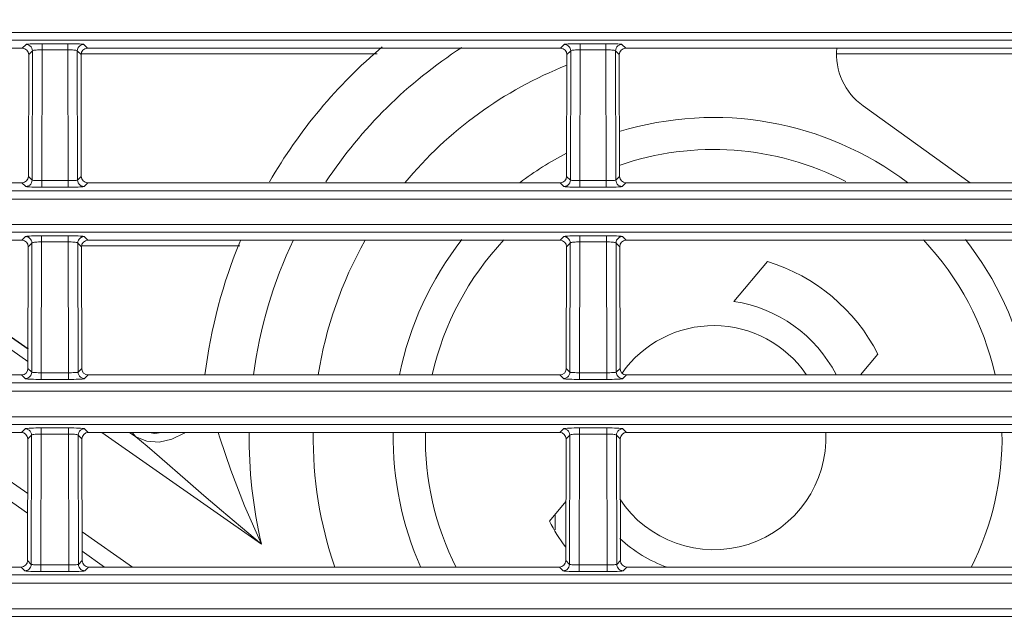
# Model space of a CAD drawing. Extents: x -438 to 1157, y -263 to 876.
# Drawn here: x 416 to 446, y 261 to 280 of the extents above; entities that cross this region are included whole.
import ezdxf

# ---------------------------------------------------------------- set-up
doc = ezdxf.new("R2010")
doc.units = 0
doc.header["$LTSCALE"] = 46.255
doc.header["$PDMODE"] = 3
doc.header["$PDSIZE"] = 0.3125
doc.layers.get('Defpoints').update_dxf_attribs({"linetype": 'CONTINUOUS'})
for name, color, linetype in [('49_8PJ01G011DXF_CONTINUOUS_LINE', 7, 'CONTINUOUS'), ('8ZC_FILTER_HDXF_CONTINUOUS_LINE', 7, 'CONTINUOUS'), ('8ZC_LEFT_COVDXF_CONTINUOUS_LINE', 7, 'CONTINUOUS'), ('8ZC_RIGHT_CODXF_CONTINUOUS_LINE', 7, 'CONTINUOUS')]:
    doc.layers.add(name, color=color, linetype=linetype)
doc.layers.add('AM_5', color=3, linetype='CONTINUOUS', lineweight=25)
doc.styles.get("Standard").update_dxf_attribs({"font": 'txt', "width": 0.8})
doc.dimstyles.new('AM_ISO$0', dxfattribs={"dimtxt": 3.5, "dimasz": 3.5, "dimexe": 1, "dimexo": 1, "dimgap": 1.5, "dimtad": 1, "dimlfac": 2, "dimzin": 1, "dimdsep": 46, "dimtxsty": 'Standard', "dimcen": 0, "dimclrd": 256, "dimclre": 256, "dimclrt": 2, "dimazin": 0, "dimtp": 0.1, "dimtm": 0.1, "dimtfac": 0.71, "dimtmove": 0, "dimatfit": 3, "dimfxl": 1, "dimlwd": -1, "dimlwe": -1, "dimarcsym": 1})

# ---------------------------------------------------------------- blocks, each defined once
blk = doc.blocks.new('*D8')
at = {"layer": 'AM_5', "linetype": 'ByBlock', "transparency": 16777216}
for p, q in [((396.578, 314.591), (345.17, 314.591)), ((346.17, 206.609), (346.17, 311.091)), ((418.389, 203.109), (345.17, 203.109))]:
    blk.add_line(p, q, dxfattribs=at)
at = {"layer": 'AM_5', "transparency": 16777216}
for points in [[(345.587, 311.091), (346.753, 311.091), (346.17, 314.591)], [(345.587, 206.609), (346.753, 206.609), (346.17, 203.109)]]:
    blk.add_solid(points, dxfattribs=at)
at = {"layer": 'Defpoints', "color": 0, "transparency": 16777216}
for p in [(346.17, 314.591), (397.578, 314.591), (419.389, 203.109)]:
    blk.add_point(p, dxfattribs=at)
at = {"layer": 'AM_5', "color": 2, "lineweight": 5, "transparency": 16777216, "insert": (342.92, 258.85), "char_height": 3.5, "attachment_point": 5, "rotation": 90}
blk.add_mtext('222.97', dxfattribs=at)

msp = doc.modelspace()

# ---------------------------------------------------------------- linework, layer by layer
at = {"layer": '49_8PJ01G011DXF_CONTINUOUS_LINE', "color": 7, "linetype": 'Continuous', "lineweight": 5}
for p, q in [((445.3898, 274.5698), (442.0474, 276.9717)), ((411.1416, 272.7715), (415.9829, 269.3816)), ((438.0157, 270.8619), (439.0616, 272.1084)), ((442.5088, 269.2159), (441.9667, 268.5698)), ((415.9712, 264.2525), (412.3736, 266.7715)), ((432.259, 264.0013), (432.772, 264.6128)), ((418.3743, 262.5698), (417.6739, 263.0602))]:
    msp.add_line(p, q, dxfattribs=at)
at = {"layer": '49_8PJ01G011DXF_CONTINUOUS_LINE', "color": 9, "linetype": 'Continuous', "lineweight": 5}
for p, q in [((415.982, 268.9925), (410.585, 272.7715)), ((411.1342, 272.7715), (415.9829, 269.3764)), ((413.2453, 266.7715), (415.9726, 264.8619)), ((423.2701, 263.2841), (418.2896, 266.7715)), ((419.3534, 266.6318), (419.1539, 266.7715)), ((419.3534, 266.6318), (419.2331, 266.7715)), ((421.9143, 266.7715), (421.9682, 266.6086)), ((417.6725, 263.6715), (419.246, 262.5698))]:
    msp.add_line(p, q, dxfattribs=at)
for points in [[(419.3534, 266.6318), (419.6944, 266.4994), (420.0793, 266.4733), (420.4768, 266.5588), (420.853, 266.7494), (420.8786, 266.7715)], [(419.7634, 266.7715), (419.94, 266.7427), (420.1538, 266.7715)], [(420.0901, 266.0106), (419.7019, 266.3443), (419.3534, 266.6318)], [(421.9682, 266.6086), (422.3183, 265.5925), (422.7444, 264.4809), (423.2701, 263.2841)], [(423.2701, 263.2841), (422.6204, 263.8298), (422.0235, 264.3374), (421.4758, 264.8079), (420.9734, 265.2428), (420.0901, 266.0106)]]:
    msp.add_lwpolyline(points, dxfattribs=at)
at = {"layer": '49_8PJ01G011DXF_CONTINUOUS_LINE', "color": 7, "linetype": 'Continuous', "lineweight": 5}
for centre, radius, start, end in [((437.3839, 266.6086), 16, 130.28103, 150.04228), ((443.2145, 278.5958), 2, 174.80587, 234.29859), ((437.3839, 266.6086), 12.5, 111.51562, 140.43462), ((437.3839, 266.6086), 10, 52.78473, 107.12775), ((437.3839, 266.6086), 10, 117.34102, 127.22488), ((437.3839, 266.6086), 9, 62.72275, 109.1276), ((437.3839, 266.6086), 16, 157.2914, 172.93965), ((437.3839, 266.6086), 12.5, 150.45468, 170.96033), ((437.3839, 266.6086), 10, 141.77731, 168.67732), ((437.3839, 266.6086), 9, 136.64862, 167.38829), ((437.3839, 266.6086), 9, 12.61208, 43.34081), ((437.3839, 266.6086), 10, 11.32221, 38.22806), ((437.3839, 266.6086), 5.75, 26.96432, 73.03568), ((437.3839, 266.6086), 4.3, 27.30914, 81.5509), ((437.3839, 266.6086), 3.5, 34.37707, 144.83882), ((437.3839, 266.6086), 12.5, 179.24212, 198.88389), ((437.3839, 266.6086), 10, 179.0525, 203.90578), ((437.3839, 266.6086), 9, 178.94487, 206.79876), ((437.3839, 266.6086), 3.5, 213.04837, 2.7282), ((437.3839, 266.6086), 9, 333.19946, 1.0546), ((437.3839, 266.6086), 5.75, 206.96432, 216.39116), ((437.3839, 266.6086), 4.3, 227.13988, 250.30193)]:
    msp.add_arc(centre, radius, start, end, dxfattribs=at)
at = {"layer": '49_8PJ01G011DXF_CONTINUOUS_LINE', "color": 9, "linetype": 'Continuous', "lineweight": 5}
for start, end in [(122.84601, 146.57705), (154.77304, 172.20877), (179.34798, 193.25447)]:
    msp.add_arc((437.3839, 266.6086), 14.5, start, end, dxfattribs=at)
at = {"layer": '8ZC_FILTER_HDXF_CONTINUOUS_LINE', "color": 7, "linetype": 'Continuous', "lineweight": 5}
msp.add_line((432.7697, 263.6209), (432.7697, 264.6101), dxfattribs=at)
at = {"layer": '8ZC_LEFT_COVDXF_CONTINUOUS_LINE', "color": 7, "linetype": 'Continuous', "lineweight": 5}
for p, q in [((417.6384, 278.6004), (426.8786, 278.6004)), ((441.2145, 278.6004), (449.0673, 278.6004)), ((417.6522, 272.6004), (422.5984, 272.6004)), ((432.433, 263.7305), (432.4341, 264.2101))]:
    msp.add_line(p, q, dxfattribs=at)
at = {"layer": '8ZC_RIGHT_CODXF_CONTINUOUS_LINE', "color": 9, "linetype": 'Continuous', "lineweight": 5}
for p, q in [((637.4561, 279.2613), (410.0499, 279.2615)), ((637.4561, 279.0225), (410.0725, 279.0228)), ((415.9207, 278.8876), (415.8047, 278.7715)), ((416.4201, 278.9125), (416.4201, 278.7215)), ((417.2223, 278.9125), (416.4201, 278.9125)), ((417.2223, 278.9125), (417.2223, 278.7215)), ((417.8377, 278.7715), (417.7217, 278.8876)), ((432.7207, 278.8876), (432.6047, 278.7715)), ((433.2201, 278.9125), (433.2201, 278.7215)), ((434.0223, 278.9125), (433.2201, 278.9125)), ((434.0223, 278.9125), (434.0223, 278.7215)), ((434.6377, 278.7715), (434.5217, 278.8876)), ((416.1204, 278.6878), (416.0039, 278.5713)), ((416.1204, 278.6878), (416.1112, 274.6531)), ((416.4201, 278.7215), (416.4108, 274.637)), ((417.2223, 278.7215), (416.4201, 278.7215)), ((417.2316, 274.637), (417.2223, 278.7215)), ((417.5312, 274.6531), (417.5219, 278.6878)), ((417.6384, 278.5713), (417.5219, 278.6878)), ((432.9204, 278.6878), (432.8039, 278.5713)), ((432.9204, 278.6878), (432.9112, 274.6531)), ((433.2201, 278.7215), (433.2108, 274.637)), ((434.0223, 278.7215), (433.2201, 278.7215)), ((434.0316, 274.637), (434.0223, 278.7215)), ((434.3312, 274.6531), (434.3219, 278.6878)), ((434.4384, 278.5713), (434.3219, 278.6878)), ((415.9952, 274.7691), (416.1112, 274.6531)), ((417.5312, 274.6531), (417.6471, 274.7691)), ((432.7952, 274.7691), (432.9112, 274.6531)), ((434.3312, 274.6531), (434.4471, 274.7691)), ((415.7951, 274.5698), (415.9115, 274.4534)), ((416.4108, 274.637), (417.2818, 274.6372)), ((416.4108, 274.4286), (416.4108, 274.637)), ((417.2316, 274.4286), (417.2316, 274.637)), ((417.7309, 274.4534), (417.8473, 274.5698)), ((432.5951, 274.5698), (432.7115, 274.4534)), ((433.2108, 274.637), (434.0818, 274.6372)), ((433.2108, 274.4286), (433.2108, 274.637)), ((434.0316, 274.4286), (434.0316, 274.637)), ((434.5309, 274.4534), (434.6473, 274.5698)), ((411.3839, 274.3211), (637.4561, 274.3211)), ((416.4108, 274.4286), (417.2316, 274.4286)), ((433.2108, 274.4286), (434.0316, 274.4286)), ((411.3839, 274.0605), (637.4561, 274.0605)), ((637.4561, 273.2613), (409.9603, 273.2615)), ((637.4561, 273.0225), (410.3774, 273.0227)), ((416.4064, 272.9125), (416.4064, 272.7215)), ((417.236, 272.9125), (416.4064, 272.9125)), ((417.236, 272.9125), (417.236, 272.7215)), ((433.2064, 272.9125), (433.2064, 272.7215)), ((434.036, 272.9125), (433.2064, 272.9125)), ((434.036, 272.9125), (434.036, 272.7215)), ((415.907, 272.8876), (415.7909, 272.7715)), ((416.1067, 272.6878), (415.9902, 272.5713)), ((416.1067, 272.6878), (416.0975, 268.6531)), ((416.4064, 272.7215), (416.3971, 268.637)), ((417.236, 272.7215), (416.4064, 272.7215)), ((417.2453, 268.637), (417.236, 272.7215)), ((417.5449, 268.6531), (417.5357, 272.6878)), ((417.6522, 272.5713), (417.5357, 272.6878)), ((417.8514, 272.7715), (417.7354, 272.8876)), ((432.707, 272.8876), (432.5909, 272.7715)), ((432.9067, 272.6878), (432.7902, 272.5713)), ((432.9067, 272.6878), (432.8975, 268.6531)), ((433.2064, 272.7215), (433.1971, 268.637)), ((434.036, 272.7215), (433.2064, 272.7215)), ((434.0453, 268.637), (434.036, 272.7215)), ((434.3449, 268.6531), (434.3357, 272.6878)), ((434.4522, 272.5713), (434.3357, 272.6878)), ((434.6514, 272.7715), (434.5354, 272.8876)), ((415.9815, 268.7691), (416.0975, 268.6531)), ((416.3971, 268.637), (417.2956, 268.6372)), ((416.3971, 268.4286), (416.3971, 268.637)), ((417.2453, 268.4286), (417.2453, 268.637)), ((417.5449, 268.6531), (417.6609, 268.7691)), ((432.7815, 268.7691), (432.8975, 268.6531)), ((433.1971, 268.637), (434.0956, 268.6372)), ((433.1971, 268.4286), (433.1971, 268.637)), ((434.0453, 268.4286), (434.0453, 268.637)), ((434.3449, 268.6531), (434.4609, 268.7691)), ((415.7813, 268.5698), (415.8978, 268.4534)), ((416.3971, 268.4286), (417.2453, 268.4286)), ((417.7446, 268.4534), (417.8611, 268.5698)), ((432.5813, 268.5698), (432.6978, 268.4534)), ((433.1971, 268.4286), (434.0453, 268.4286)), ((434.5446, 268.4534), (434.6611, 268.5698)), ((637.4561, 267.2613), (410.3427, 267.2614)), ((637.4561, 267.0225), (410.3606, 267.0227)), ((415.8933, 266.8876), (415.7772, 266.7715)), ((416.3927, 266.9125), (416.3927, 266.7215)), ((417.2497, 266.9125), (416.3927, 266.9125)), ((417.2497, 266.9125), (417.2497, 266.7215)), ((417.8652, 266.7715), (417.7491, 266.8876)), ((432.6933, 266.8876), (432.5772, 266.7715)), ((433.1927, 266.9125), (433.1927, 266.7215)), ((434.0497, 266.9125), (433.1927, 266.9125)), ((434.0497, 266.9125), (434.0497, 266.7215)), ((434.6652, 266.7715), (434.5491, 266.8876)), ((416.093, 266.6878), (415.9765, 266.5713)), ((416.093, 266.6878), (416.0837, 262.6531)), ((416.3927, 266.7215), (416.3833, 262.637)), ((417.2497, 266.7215), (416.3927, 266.7215)), ((417.2591, 262.637), (417.2497, 266.7215)), ((417.5586, 262.6531), (417.5494, 266.6878)), ((417.6659, 266.5713), (417.5494, 266.6878)), ((432.893, 266.6878), (432.7765, 266.5713)), ((432.893, 266.6878), (432.8837, 262.6531)), ((433.1927, 266.7215), (433.1833, 262.637)), ((434.0497, 266.7215), (433.1927, 266.7215)), ((434.0591, 262.637), (434.0497, 266.7215)), ((434.3586, 262.6531), (434.3494, 266.6878)), ((434.4659, 266.5713), (434.3494, 266.6878)), ((415.9678, 262.7691), (416.0837, 262.6531)), ((417.5586, 262.6531), (417.6746, 262.7691)), ((432.7678, 262.7691), (432.8837, 262.6531)), ((434.3586, 262.6531), (434.4746, 262.7691)), ((415.7676, 262.5698), (415.884, 262.4534)), ((416.3833, 262.637), (417.3093, 262.6372)), ((416.3833, 262.4286), (416.3833, 262.637)), ((417.2591, 262.4286), (417.2591, 262.637)), ((417.7584, 262.4534), (417.8748, 262.5698)), ((432.5676, 262.5698), (432.684, 262.4534)), ((433.1833, 262.637), (434.1093, 262.6372)), ((433.1833, 262.4286), (433.1833, 262.637)), ((434.0591, 262.4286), (434.0591, 262.637)), ((434.5584, 262.4534), (434.6748, 262.5698)), ((416.3833, 262.4286), (417.2591, 262.4286)), ((433.1833, 262.4286), (434.0591, 262.4286)), ((637.4561, 261.2613), (410.146, 261.2615)), ((637.4559, 261.0225), (410.2349, 261.0227))]:
    msp.add_line(p, q, dxfattribs=at)
at = {"layer": '8ZC_RIGHT_CODXF_CONTINUOUS_LINE', "color": 7, "linetype": 'Continuous', "lineweight": 5}
for p, q in [((395.1524, 278.7715), (415.8047, 278.7715)), ((417.8377, 278.7715), (432.6047, 278.7715)), ((434.6377, 278.7715), (449.4047, 278.7715)), ((415.9952, 274.7691), (416.0039, 278.5713)), ((417.6471, 274.7691), (417.6384, 278.5713)), ((432.7952, 274.7691), (432.8039, 278.5713)), ((434.4471, 274.7691), (434.4384, 278.5713)), ((395.3364, 274.5698), (415.7951, 274.5698)), ((417.8473, 274.5698), (432.5951, 274.5698)), ((434.6473, 274.5698), (449.3951, 274.5698)), ((395.4151, 272.7715), (415.7909, 272.7715)), ((417.8514, 272.7715), (432.5909, 272.7715)), ((434.6514, 272.7715), (449.3909, 272.7715)), ((415.9815, 268.7691), (415.9902, 272.5713)), ((417.6609, 268.7691), (417.6522, 272.5713)), ((432.7815, 268.7691), (432.7902, 272.5713)), ((434.4609, 268.7691), (434.4522, 272.5713)), ((395.599, 268.5698), (415.7813, 268.5698)), ((417.8611, 268.5698), (432.5813, 268.5698)), ((434.6611, 268.5698), (449.3813, 268.5698)), ((395.6778, 266.7715), (415.7772, 266.7715)), ((417.8652, 266.7715), (432.5772, 266.7715)), ((434.6652, 266.7715), (449.3772, 266.7715)), ((415.9678, 262.7691), (415.9765, 266.5713)), ((417.6746, 262.7691), (417.6659, 266.5713)), ((432.7678, 262.7691), (432.7765, 266.5713)), ((434.4746, 262.7691), (434.4659, 266.5713)), ((395.8617, 262.5698), (415.7676, 262.5698)), ((417.8748, 262.5698), (432.5676, 262.5698)), ((434.6748, 262.5698), (449.3676, 262.5698))]:
    msp.add_line(p, q, dxfattribs=at)
at = {"layer": '8ZC_RIGHT_CODXF_CONTINUOUS_LINE', "color": 9, "linetype": 'Continuous', "lineweight": 5}
for points in [[(416.4201, 278.9125), (416.3367, 278.9121), (416.2549, 278.911), (416.1779, 278.9092), (416.1081, 278.9067), (416.0472, 278.9037), (415.9967, 278.9002), (415.958, 278.8962), (415.9323, 278.892), (415.9207, 278.8876)], [(415.9207, 278.8876), (415.9651, 278.8825), (416.0072, 278.8676), (416.0451, 278.8438), (416.0767, 278.8122), (416.1005, 278.7744), (416.1153, 278.7322), (416.1204, 278.6878)], [(417.7217, 278.8876), (417.7101, 278.892), (417.6844, 278.8962), (417.6457, 278.9002), (417.5952, 278.9037), (417.5343, 278.9067), (417.4645, 278.9092), (417.3875, 278.911), (417.3057, 278.9121), (417.2223, 278.9125)], [(417.7217, 278.8876), (417.6773, 278.8825), (417.6352, 278.8676), (417.5973, 278.8438), (417.5657, 278.8122), (417.5419, 278.7744), (417.5271, 278.7322), (417.5219, 278.6878)], [(433.2201, 278.9125), (433.1367, 278.9121), (433.0549, 278.911), (432.9779, 278.9092), (432.9081, 278.9067), (432.8472, 278.9037), (432.7967, 278.9002), (432.758, 278.8962), (432.7323, 278.892), (432.7207, 278.8876)], [(432.7207, 278.8876), (432.7651, 278.8825), (432.8072, 278.8676), (432.8451, 278.8438), (432.8767, 278.8122), (432.9005, 278.7744), (432.9153, 278.7322), (432.9204, 278.6878)], [(434.5217, 278.8876), (434.5101, 278.892), (434.4844, 278.8962), (434.4457, 278.9002), (434.3952, 278.9037), (434.3343, 278.9067), (434.2645, 278.9092), (434.1875, 278.911), (434.1057, 278.9121), (434.0223, 278.9125)], [(434.5217, 278.8876), (434.4773, 278.8825), (434.4352, 278.8676), (434.3973, 278.8438), (434.3657, 278.8122), (434.3419, 278.7744), (434.3271, 278.7322), (434.3219, 278.6878)], [(416.4201, 278.7215), (416.37, 278.7209), (416.321, 278.7194), (416.2747, 278.7169), (416.2329, 278.7135), (416.1963, 278.7094), (416.166, 278.7047), (416.1428, 278.6994), (416.1274, 278.6937), (416.1204, 278.6878)], [(417.5219, 278.6878), (417.515, 278.6937), (417.4996, 278.6994), (417.4763, 278.7047), (417.4461, 278.7094), (417.4095, 278.7135), (417.3676, 278.7169), (417.3214, 278.7194), (417.2723, 278.7209), (417.2223, 278.7215)], [(433.2201, 278.7215), (433.17, 278.7209), (433.121, 278.7194), (433.0747, 278.7169), (433.0329, 278.7135), (432.9963, 278.7094), (432.966, 278.7047), (432.9428, 278.6994), (432.9274, 278.6937), (432.9204, 278.6878)], [(434.3219, 278.6878), (434.315, 278.6937), (434.2996, 278.6994), (434.2763, 278.7047), (434.2461, 278.7094), (434.2095, 278.7135), (434.1676, 278.7169), (434.1214, 278.7194), (434.0723, 278.7209), (434.0223, 278.7215)], [(415.9115, 274.4534), (415.9558, 274.4585), (415.998, 274.4733), (416.0358, 274.4972), (416.0674, 274.5288), (416.0913, 274.5666), (416.1061, 274.6087), (416.1112, 274.6531)], [(415.9115, 274.4534), (415.923, 274.449), (415.9486, 274.4448), (415.9871, 274.4409), (416.0374, 274.4374), (416.0982, 274.4343), (416.168, 274.4319), (416.2451, 274.4301), (416.3271, 274.429), (416.4108, 274.4286)], [(416.1112, 274.6531), (416.1181, 274.6502), (416.1334, 274.6474), (416.1566, 274.6448), (416.1868, 274.6425), (416.2232, 274.6406), (416.2651, 274.639), (416.3114, 274.6379), (416.3606, 274.6372), (416.4108, 274.637)], [(417.2316, 274.4286), (417.3153, 274.429), (417.3973, 274.4301), (417.4744, 274.4319), (417.5442, 274.4343), (417.6049, 274.4374), (417.6553, 274.4409), (417.6938, 274.4448), (417.7194, 274.449), (417.7309, 274.4534)], [(417.2818, 274.6372), (417.331, 274.6379), (417.3773, 274.639), (417.4192, 274.6406), (417.4556, 274.6425), (417.4858, 274.6448), (417.5089, 274.6474), (417.5243, 274.6502), (417.5312, 274.6531)], [(417.7309, 274.4534), (417.6865, 274.4585), (417.6444, 274.4733), (417.6066, 274.4972), (417.5749, 274.5288), (417.5511, 274.5666), (417.5363, 274.6087), (417.5312, 274.6531)], [(432.7115, 274.4534), (432.7558, 274.4585), (432.798, 274.4733), (432.8358, 274.4972), (432.8674, 274.5288), (432.8913, 274.5666), (432.9061, 274.6087), (432.9112, 274.6531)], [(432.7115, 274.4534), (432.723, 274.449), (432.7486, 274.4448), (432.7871, 274.4409), (432.8374, 274.4374), (432.8982, 274.4343), (432.968, 274.4319), (433.0451, 274.4301), (433.1271, 274.429), (433.2108, 274.4286)], [(432.9112, 274.6531), (432.9181, 274.6502), (432.9334, 274.6474), (432.9566, 274.6448), (432.9868, 274.6425), (433.0232, 274.6406), (433.0651, 274.639), (433.1114, 274.6379), (433.1606, 274.6372), (433.2108, 274.637)], [(434.0316, 274.4286), (434.1153, 274.429), (434.1973, 274.4301), (434.2744, 274.4319), (434.3442, 274.4343), (434.4049, 274.4374), (434.4553, 274.4409), (434.4938, 274.4448), (434.5194, 274.449), (434.5309, 274.4534)], [(434.0818, 274.6372), (434.131, 274.6379), (434.1773, 274.639), (434.2192, 274.6406), (434.2556, 274.6425), (434.2858, 274.6448), (434.3089, 274.6474), (434.3243, 274.6502), (434.3312, 274.6531)], [(434.5309, 274.4534), (434.4865, 274.4585), (434.4444, 274.4733), (434.4066, 274.4972), (434.3749, 274.5288), (434.3511, 274.5666), (434.3363, 274.6087), (434.3312, 274.6531)], [(416.4064, 272.9125), (416.3229, 272.9121), (416.2411, 272.911), (416.1641, 272.9092), (416.0943, 272.9067), (416.0335, 272.9037), (415.983, 272.9002), (415.9443, 272.8962), (415.9186, 272.892), (415.907, 272.8876)], [(417.7354, 272.8876), (417.7238, 272.892), (417.6981, 272.8962), (417.6594, 272.9002), (417.6089, 272.9037), (417.548, 272.9067), (417.4783, 272.9092), (417.4012, 272.911), (417.3194, 272.9121), (417.236, 272.9125)], [(433.2064, 272.9125), (433.1229, 272.9121), (433.0411, 272.911), (432.9641, 272.9092), (432.8943, 272.9067), (432.8335, 272.9037), (432.783, 272.9002), (432.7443, 272.8962), (432.7186, 272.892), (432.707, 272.8876)], [(434.5354, 272.8876), (434.5238, 272.892), (434.4981, 272.8962), (434.4594, 272.9002), (434.4089, 272.9037), (434.348, 272.9067), (434.2783, 272.9092), (434.2012, 272.911), (434.1194, 272.9121), (434.036, 272.9125)], [(415.907, 272.8876), (415.9514, 272.8825), (415.9935, 272.8676), (416.0313, 272.8438), (416.0629, 272.8122), (416.0868, 272.7744), (416.1016, 272.7322), (416.1067, 272.6878)], [(416.4064, 272.7215), (416.3563, 272.7209), (416.3072, 272.7194), (416.261, 272.7169), (416.2191, 272.7135), (416.1826, 272.7094), (416.1523, 272.7047), (416.1291, 272.6994), (416.1137, 272.6937), (416.1067, 272.6878)], [(417.5357, 272.6878), (417.5287, 272.6937), (417.5133, 272.6994), (417.4901, 272.7047), (417.4598, 272.7094), (417.4233, 272.7135), (417.3814, 272.7169), (417.3352, 272.7194), (417.2861, 272.7209), (417.236, 272.7215)], [(417.7354, 272.8876), (417.691, 272.8825), (417.6489, 272.8676), (417.6111, 272.8438), (417.5794, 272.8122), (417.5556, 272.7744), (417.5408, 272.7322), (417.5357, 272.6878)], [(432.707, 272.8876), (432.7514, 272.8825), (432.7935, 272.8676), (432.8313, 272.8438), (432.8629, 272.8122), (432.8868, 272.7744), (432.9016, 272.7322), (432.9067, 272.6878)], [(433.2064, 272.7215), (433.1563, 272.7209), (433.1072, 272.7194), (433.061, 272.7169), (433.0191, 272.7135), (432.9826, 272.7094), (432.9523, 272.7047), (432.9291, 272.6994), (432.9137, 272.6937), (432.9067, 272.6878)], [(434.3357, 272.6878), (434.3287, 272.6937), (434.3133, 272.6994), (434.2901, 272.7047), (434.2598, 272.7094), (434.2233, 272.7135), (434.1814, 272.7169), (434.1352, 272.7194), (434.0861, 272.7209), (434.036, 272.7215)], [(434.5354, 272.8876), (434.491, 272.8825), (434.4489, 272.8676), (434.4111, 272.8438), (434.3794, 272.8122), (434.3556, 272.7744), (434.3408, 272.7322), (434.3357, 272.6878)], [(415.8978, 268.4534), (415.9421, 268.4585), (415.9843, 268.4733), (416.0221, 268.4972), (416.0537, 268.5288), (416.0775, 268.5666), (416.0924, 268.6087), (416.0975, 268.6531)], [(416.0975, 268.6531), (416.1044, 268.6502), (416.1197, 268.6474), (416.1428, 268.6448), (416.173, 268.6425), (416.2095, 268.6406), (416.2514, 268.639), (416.2976, 268.6379), (416.3468, 268.6372), (416.3971, 268.637)], [(417.2956, 268.6372), (417.3447, 268.6379), (417.391, 268.639), (417.4329, 268.6406), (417.4694, 268.6425), (417.4995, 268.6448), (417.5227, 268.6474), (417.538, 268.6502), (417.5449, 268.6531)], [(417.7446, 268.4534), (417.7003, 268.4585), (417.6581, 268.4733), (417.6203, 268.4972), (417.5887, 268.5288), (417.5649, 268.5666), (417.55, 268.6087), (417.5449, 268.6531)], [(432.6978, 268.4534), (432.7421, 268.4585), (432.7843, 268.4733), (432.8221, 268.4972), (432.8537, 268.5288), (432.8775, 268.5666), (432.8924, 268.6087), (432.8975, 268.6531)], [(432.8975, 268.6531), (432.9044, 268.6502), (432.9197, 268.6474), (432.9428, 268.6448), (432.973, 268.6425), (433.0095, 268.6406), (433.0514, 268.639), (433.0976, 268.6379), (433.1468, 268.6372), (433.1971, 268.637)], [(434.0956, 268.6372), (434.1447, 268.6379), (434.191, 268.639), (434.2329, 268.6406), (434.2694, 268.6425), (434.2995, 268.6448), (434.3227, 268.6474), (434.338, 268.6502), (434.3449, 268.6531)], [(434.5446, 268.4534), (434.5003, 268.4585), (434.4581, 268.4733), (434.4203, 268.4972), (434.3887, 268.5288), (434.3649, 268.5666), (434.35, 268.6087), (434.3449, 268.6531)], [(410.2111, 268.3209), (639.6667, 268.321), (641.8601, 268.3205), (644.0257, 268.3196), (645.9489, 268.3183), (647.6427, 268.3166), (649.1422, 268.3146), (650.473, 268.3124), (651.6597, 268.3099), (652.7223, 268.3073), (653.6639, 268.3044), (654.4939, 268.3015), (655.2519, 268.2985), (655.992, 268.2951), (656.7739, 268.2911), (657.6243, 268.2862), (658.5412, 268.2802), (659.5388, 268.2731)], [(415.8978, 268.4534), (415.9093, 268.449), (415.9348, 268.4448), (415.9734, 268.4409), (416.0237, 268.4374), (416.0845, 268.4343), (416.1543, 268.4319), (416.2314, 268.4301), (416.3134, 268.429), (416.3971, 268.4286)], [(417.2453, 268.4286), (417.329, 268.429), (417.411, 268.4301), (417.4881, 268.4319), (417.5579, 268.4343), (417.6187, 268.4374), (417.669, 268.4409), (417.7076, 268.4448), (417.7331, 268.449), (417.7446, 268.4534)], [(432.6978, 268.4534), (432.7093, 268.449), (432.7348, 268.4448), (432.7734, 268.4409), (432.8237, 268.4374), (432.8845, 268.4343), (432.9543, 268.4319), (433.0314, 268.4301), (433.1134, 268.429), (433.1971, 268.4286)], [(434.0453, 268.4286), (434.129, 268.429), (434.211, 268.4301), (434.2881, 268.4319), (434.3579, 268.4343), (434.4187, 268.4374), (434.469, 268.4409), (434.5076, 268.4448), (434.5331, 268.449), (434.5446, 268.4534)], [(410.1849, 268.0603), (639.6378, 268.0604), (641.8029, 268.0599), (643.9464, 268.0591), (645.8628, 268.0578), (647.5524, 268.0562), (649.0507, 268.0543), (650.3833, 268.0521), (651.5732, 268.0497), (652.6409, 268.0471), (653.5915, 268.0444), (654.4311, 268.0416), (655.1912, 268.0386), (655.9234, 268.0354), (656.6819, 268.0316), (657.5085, 268.027), (658.401, 268.0215), (659.3625, 268.0149), (661.5804, 267.9988)], [(416.3927, 266.9125), (416.3092, 266.9121), (416.2274, 266.911), (416.1504, 266.9092), (416.0806, 266.9067), (416.0197, 266.9037), (415.9692, 266.9002), (415.9305, 266.8962), (415.9049, 266.892), (415.8933, 266.8876)], [(415.8933, 266.8876), (415.9376, 266.8825), (415.9798, 266.8676), (416.0176, 266.8438), (416.0492, 266.8122), (416.073, 266.7744), (416.0879, 266.7322), (416.093, 266.6878)], [(417.7491, 266.8876), (417.7375, 266.892), (417.7119, 266.8962), (417.6731, 266.9002), (417.6227, 266.9037), (417.5618, 266.9067), (417.492, 266.9092), (417.415, 266.911), (417.3332, 266.9121), (417.2497, 266.9125)], [(417.7491, 266.8876), (417.7048, 266.8825), (417.6626, 266.8676), (417.6248, 266.8438), (417.5932, 266.8122), (417.5694, 266.7744), (417.5545, 266.7322), (417.5494, 266.6878)], [(433.1927, 266.9125), (433.1092, 266.9121), (433.0274, 266.911), (432.9504, 266.9092), (432.8806, 266.9067), (432.8197, 266.9037), (432.7692, 266.9002), (432.7305, 266.8962), (432.7049, 266.892), (432.6933, 266.8876)], [(432.6933, 266.8876), (432.7376, 266.8825), (432.7798, 266.8676), (432.8176, 266.8438), (432.8492, 266.8122), (432.873, 266.7744), (432.8879, 266.7322), (432.893, 266.6878)], [(434.5491, 266.8876), (434.5375, 266.892), (434.5119, 266.8962), (434.4731, 266.9002), (434.4227, 266.9037), (434.3618, 266.9067), (434.292, 266.9092), (434.215, 266.911), (434.1332, 266.9121), (434.0497, 266.9125)], [(434.5491, 266.8876), (434.5048, 266.8825), (434.4626, 266.8676), (434.4248, 266.8438), (434.3932, 266.8122), (434.3694, 266.7744), (434.3545, 266.7322), (434.3494, 266.6878)], [(416.3927, 266.7215), (416.3426, 266.7209), (416.2935, 266.7194), (416.2473, 266.7169), (416.2054, 266.7135), (416.1689, 266.7094), (416.1386, 266.7047), (416.1154, 266.6994), (416.1, 266.6937), (416.093, 266.6878)], [(417.5494, 266.6878), (417.5424, 266.6937), (417.527, 266.6994), (417.5038, 266.7047), (417.4735, 266.7094), (417.437, 266.7135), (417.3951, 266.7169), (417.3489, 266.7194), (417.2998, 266.7209), (417.2497, 266.7215)], [(433.1927, 266.7215), (433.1426, 266.7209), (433.0935, 266.7194), (433.0473, 266.7169), (433.0054, 266.7135), (432.9689, 266.7094), (432.9386, 266.7047), (432.9154, 266.6994), (432.9, 266.6937), (432.893, 266.6878)], [(434.3494, 266.6878), (434.3424, 266.6937), (434.327, 266.6994), (434.3038, 266.7047), (434.2735, 266.7094), (434.237, 266.7135), (434.1951, 266.7169), (434.1489, 266.7194), (434.0998, 266.7209), (434.0497, 266.7215)], [(415.884, 262.4534), (415.9284, 262.4585), (415.9705, 262.4733), (416.0084, 262.4972), (416.04, 262.5288), (416.0638, 262.5666), (416.0786, 262.6087), (416.0837, 262.6531)], [(415.884, 262.4534), (415.8956, 262.449), (415.9211, 262.4448), (415.9596, 262.4409), (416.01, 262.4374), (416.0708, 262.4343), (416.1406, 262.4319), (416.2177, 262.4301), (416.2996, 262.429), (416.3833, 262.4286)], [(416.0837, 262.6531), (416.0907, 262.6502), (416.106, 262.6474), (416.1291, 262.6448), (416.1593, 262.6425), (416.1958, 262.6406), (416.2377, 262.639), (416.2839, 262.6379), (416.3331, 262.6372), (416.3833, 262.637)], [(417.2591, 262.4286), (417.3428, 262.429), (417.4247, 262.4301), (417.5018, 262.4319), (417.5716, 262.4343), (417.6324, 262.4374), (417.6827, 262.4409), (417.7213, 262.4448), (417.7468, 262.449), (417.7584, 262.4534)], [(417.3093, 262.6372), (417.3585, 262.6379), (417.4047, 262.639), (417.4466, 262.6406), (417.4831, 262.6425), (417.5133, 262.6448), (417.5364, 262.6474), (417.5517, 262.6502), (417.5586, 262.6531)], [(417.7584, 262.4534), (417.714, 262.4585), (417.6718, 262.4733), (417.634, 262.4972), (417.6024, 262.5288), (417.5786, 262.5666), (417.5638, 262.6087), (417.5586, 262.6531)], [(432.684, 262.4534), (432.7284, 262.4585), (432.7705, 262.4733), (432.8084, 262.4972), (432.84, 262.5288), (432.8638, 262.5666), (432.8786, 262.6087), (432.8837, 262.6531)], [(432.684, 262.4534), (432.6956, 262.449), (432.7211, 262.4448), (432.7596, 262.4409), (432.81, 262.4374), (432.8708, 262.4343), (432.9406, 262.4319), (433.0177, 262.4301), (433.0996, 262.429), (433.1833, 262.4286)], [(432.8837, 262.6531), (432.8907, 262.6502), (432.906, 262.6474), (432.9291, 262.6448), (432.9593, 262.6425), (432.9958, 262.6406), (433.0377, 262.639), (433.0839, 262.6379), (433.1331, 262.6372), (433.1833, 262.637)], [(434.0591, 262.4286), (434.1428, 262.429), (434.2247, 262.4301), (434.3018, 262.4319), (434.3716, 262.4343), (434.4324, 262.4374), (434.4827, 262.4409), (434.5213, 262.4448), (434.5468, 262.449), (434.5584, 262.4534)], [(434.1093, 262.6372), (434.1585, 262.6379), (434.2047, 262.639), (434.2466, 262.6406), (434.2831, 262.6425), (434.3133, 262.6448), (434.3364, 262.6474), (434.3517, 262.6502), (434.3586, 262.6531)], [(434.5584, 262.4534), (434.514, 262.4585), (434.4718, 262.4733), (434.434, 262.4972), (434.4024, 262.5288), (434.3786, 262.5666), (434.3638, 262.6087), (434.3586, 262.6531)], [(410.6875, 262.321), (639.7421, 262.3209), (642.0637, 262.3204), (644.506, 262.3193), (646.7292, 262.3175), (648.6941, 262.3152), (650.4202, 262.3124), (651.9473, 262.3091), (653.2985, 262.3053), (654.5169, 262.3011), (655.6605, 262.2962), (656.7358, 262.2907), (657.6956, 262.285)], [(410.6749, 262.0605), (639.7388, 262.0604), (642.0552, 262.0598), (644.4975, 262.0587), (646.7281, 262.057), (648.6977, 262.0547), (650.4301, 262.0519), (651.964, 262.0487), (653.323, 262.0449), (654.5473, 262.0408), (655.6958, 262.036), (656.7774, 262.0305), (657.7475, 262.0249)]]:
    msp.add_lwpolyline(points, dxfattribs=at)
at = {"layer": '8ZC_RIGHT_CODXF_CONTINUOUS_LINE', "color": 7, "linetype": 'Continuous', "lineweight": 5}
for centre, major_axis, ratio, start_param, end_param in [((415.8037, 278.5708), (0.1089, 0.169), 0.9944896, -0.9980264, 0.5700309), ((417.8387, 278.5708), (-0.1089, 0.169), 0.9944896, -0.5700309, 0.9980264), ((432.6037, 278.5708), (0.1089, 0.169), 0.9944896, -0.9980264, 0.5700309), ((434.6387, 278.5708), (-0.1089, 0.169), 0.9944896, -0.5700309, 0.9980264), ((415.795, 274.7696), (0.1993, -0.0197), 0.9976757, -1.4719288, 0.0961284), ((417.8474, 274.7696), (0.1993, 0.0197), 0.9976757, 3.0454642, 4.6135215), ((432.595, 274.7696), (0.1993, -0.0197), 0.9976757, -1.4719288, 0.0961284), ((434.6474, 274.7696), (0.1993, 0.0197), 0.9976757, 3.0454642, 4.6135215), ((415.7899, 272.5708), (0.1089, 0.169), 0.9944896, -0.9980264, 0.5700309), ((417.8524, 272.5708), (-0.1089, 0.169), 0.9944896, -0.5700309, 0.9980264), ((432.5899, 272.5708), (0.1089, 0.169), 0.9944896, -0.9980264, 0.5700309), ((434.6524, 272.5708), (-0.1089, 0.169), 0.9944896, -0.5700309, 0.9980264), ((415.7812, 268.7696), (0.1993, -0.0197), 0.9976757, -1.4719288, 0.0961284), ((417.8611, 268.7696), (0.1993, 0.0197), 0.9976757, 3.0454642, 4.6135215), ((432.5812, 268.7696), (0.1993, -0.0197), 0.9976757, -1.4719288, 0.0961284), ((434.6611, 268.7696), (0.1993, 0.0197), 0.9976757, 3.0454642, 4.6135215), ((415.7762, 266.5708), (0.1089, 0.169), 0.9944896, -0.9980264, 0.5700309), ((417.8662, 266.5708), (-0.1089, 0.169), 0.9944896, -0.5700309, 0.9980264), ((432.5762, 266.5708), (0.1089, 0.169), 0.9944896, -0.9980264, 0.5700309), ((434.6662, 266.5708), (-0.1089, 0.169), 0.9944896, -0.5700309, 0.9980264), ((415.7675, 262.7696), (0.1993, -0.0197), 0.9976757, -1.4719288, 0.0961284), ((417.8749, 262.7696), (0.1993, 0.0197), 0.9976757, 3.0454642, 4.6135215), ((432.5675, 262.7696), (0.1993, -0.0197), 0.9976757, -1.4719288, 0.0961284), ((434.6749, 262.7696), (0.1993, 0.0197), 0.9976757, 3.0454642, 4.6135215)]:
    msp.add_ellipse(centre, major_axis=major_axis, ratio=ratio, start_param=start_param, end_param=end_param, dxfattribs=at)

# ---------------------------------------------------------------- dimensions: what is measured, and where the dimension line sits
at = {"layer": 'AM_5', "lineweight": 5}
dim = msp.add_linear_dim(base=(346.1699, 314.5915), p1=(419.3886, 203.1086), p2=(397.5776, 314.5915), angle=90, dimstyle='AM_ISO$0', dxfattribs=at)
dim.commit()
dim.dimension.update_dxf_attribs({"geometry": '*D8', "text_midpoint": (346.1699, 258.85), "dimtype": 160})

doc.saveas('drawing.dxf')
